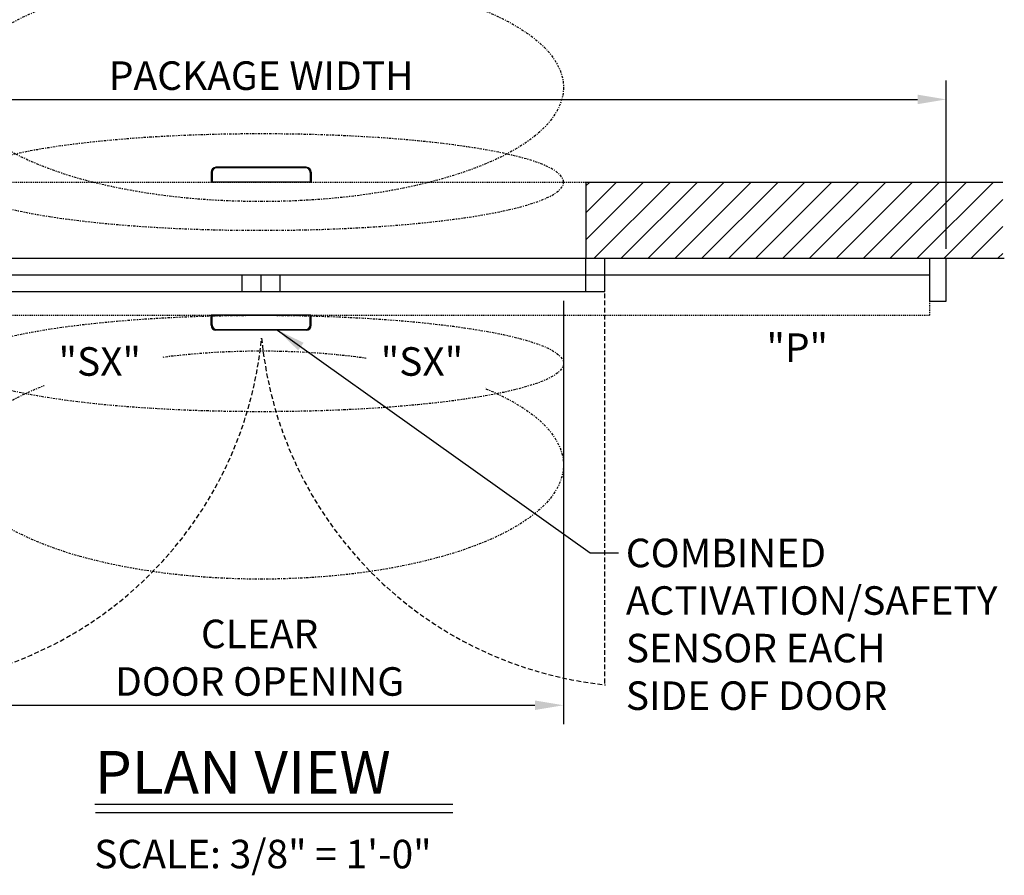
# Model space of a CAD drawing. Extents: x 116 to 1329, y 793 to 1141.
# Drawn here: x 1138 to 1242, y 831 to 921 of the extents above; entities that cross this region are included whole.
import ezdxf

# ---------------------------------------------------------------- set-up
doc = ezdxf.new("R2010")
doc.units = 0
doc.header["$MEASUREMENT"] = 0
doc.header["$PDMODE"] = 2
doc.header["$PDSIZE"] = -2
for name, pattern in [('DASHDOT2', [0.5, 0.25, -0.125, 0, -0.125]), ('DASHED', [0.75, 0.5, -0.25]), ('HIDDEN2', [0.1875, 0.125, -0.0625])]:
    doc.linetypes.add(name, pattern=pattern)
doc.layers.get('DEFPOINTS').update_dxf_attribs({"linetype": 'CONTINUOUS'})
for name, color, linetype in [('G-DETL-DASH', 32, 'DASHED'), ('G-DETL-DDOT', 32, 'DASHDOT2'), ('G-DETL-DIMS', 31, 'CONTINUOUS'), ('G-DETL-FINE', 32, 'CONTINUOUS'), ('G-DETL-HIDN', 32, 'HIDDEN2'), ('G-DETL-TEXT', 31, 'CONTINUOUS'), ('G-DETL-TITL', 30, 'CONTINUOUS')]:
    doc.layers.add(name, color=color, linetype=linetype)
doc.styles.add('ROMAND150', font='ROMAND.SHX', dxfattribs={"height": 0.84375})
doc.styles.get("Standard").update_dxf_attribs({"font": 'romans.shx'})
doc.dimstyles.new('DIM32', dxfattribs={"dimscale": 32, "dimtxt": 0.09375, "dimasz": 0.09375, "dimexe": 0.0625, "dimexo": 0.03125, "dimgap": 0.03125, "dimtad": 1, "dimdec": 3, "dimzin": 4, "dimdsep": 46, "dimlunit": 5, "dimtxsty": 'Standard', "dimcen": -0.0625, "dimadec": 0, "dimazin": 0, "dimtfac": 1, "dimtdec": 3, "dimtofl": 0, "dimtmove": 0, "dimatfit": 3, "dimfxl": 0.06, "dimfrac": 2, "dimtolj": 1, "dimtzin": 4, "dimarcsym": 0})
doc.dimstyles.new('DIM32$7', dxfattribs={"dimscale": 32, "dimtxt": 0.09375, "dimasz": 0.09375, "dimexe": 0.0625, "dimexo": 0.03125, "dimgap": 0.03125, "dimtad": 0, "dimdec": 3, "dimzin": 4, "dimdsep": 46, "dimlunit": 5, "dimtxsty": 'Standard', "dimcen": -0.0625, "dimadec": 0, "dimazin": 0, "dimtfac": 1, "dimtdec": 3, "dimtofl": 0, "dimtmove": 0, "dimatfit": 3, "dimfxl": 0.06, "dimfrac": 2, "dimtolj": 1, "dimtzin": 4, "dimarcsym": 0})

# ---------------------------------------------------------------- blocks, each defined once
blk = doc.blocks.new('*D92')
at = {"layer": 'DEFPOINTS', "color": 0, "transparency": 16777216}
for p in [(1131.94, 893.6), (1195.5, 892.6), (1195.5, 849.1)]:
    blk.add_point(p, dxfattribs=at)
at = {"layer": 'G-DETL-DIMS', "color": 0, "lineweight": -2, "transparency": 16777216}
for p, q in [((1131.94, 892.6), (1131.94, 847.1)), ((1195.5, 891.6), (1195.5, 847.1)), ((1134.94, 849.1), (1192.5, 849.1))]:
    blk.add_line(p, q, dxfattribs=at)
at = {"layer": 'G-DETL-DIMS', "color": 0, "transparency": 16777216}
for points in [[(1134.94, 849.6), (1134.94, 848.6), (1131.94, 849.1)], [(1192.5, 849.6), (1192.5, 848.6), (1195.5, 849.1)]]:
    blk.add_solid(points, dxfattribs=at)
at = {"layer": 'G-DETL-DIMS', "color": 0, "transparency": 16777216, "insert": (1163.56, 854.1), "char_height": 3, "attachment_point": 5}
blk.add_mtext('\\A1;CLEAR\\PDOOR OPENING', dxfattribs=at)
blk = doc.blocks.new('*D93')
at = {"layer": 'DEFPOINTS', "color": 0, "transparency": 16777216}
for p in [(1235.72, 912.79), (1091.72, 896.1), (1235.72, 896.1)]:
    blk.add_point(p, dxfattribs=at)
at = {"layer": 'G-DETL-DIMS', "color": 0, "lineweight": -2, "transparency": 16777216}
for p, q in [((1091.72, 897.1), (1091.72, 914.79)), ((1235.72, 897.1), (1235.72, 914.79)), ((1094.72, 912.79), (1232.72, 912.79))]:
    blk.add_line(p, q, dxfattribs=at)
at = {"layer": 'G-DETL-DIMS', "color": 0, "transparency": 16777216}
for points in [[(1094.72, 913.29), (1094.72, 912.29), (1091.72, 912.79)], [(1232.72, 913.29), (1232.72, 912.29), (1235.72, 912.79)]]:
    blk.add_solid(points, dxfattribs=at)
at = {"layer": 'G-DETL-DIMS', "color": 0, "transparency": 16777216, "insert": (1163.72, 915.29), "char_height": 3, "attachment_point": 5}
blk.add_mtext('\\A1;PACKAGE WIDTH', dxfattribs=at)

msp = doc.modelspace()

# ---------------------------------------------------------------- hatches: boundary and pattern name
at = {"layer": 'G-DETL-HIDN'}
h = msp.add_hatch(dxfattribs=at)
h.set_pattern_fill('ANSI31', color=256, scale=16)
h.paths.add_polyline_path([(1197.8574, 904.098), (1241.6682, 904.098), (1241.6682, 896.098), (1197.8574, 896.098)])

# ---------------------------------------------------------------- linework, layer by layer
at = {"layer": 'G-DETL-DASH'}
msp.add_line((1199.8574, 851.3957), (1199.8574, 892.598), dxfattribs=at)
for centre, start, end in [((1123.4418, 891.5411), 275.933166, 354.562444), ((1204.0907, 891.5411), 185.437556, 264.066833)]:
    msp.add_arc(centre, 40.5054, start, end, dxfattribs=at)
at = {"layer": 'G-DETL-DDOT'}
for centre, ratio in [((1163.7199, 914.0507), 0.37762568), ((1163.7199, 885.0281), 0.15954282), ((1163.7199, 874.3564), 0.37762568)]:
    msp.add_ellipse(centre, major_axis=(31.7775, 0), ratio=ratio, dxfattribs=at)
at = {"layer": 'G-DETL-DDOT', "extrusion": (0, 0, -1)}
msp.add_ellipse((1163.7199, 904.098), major_axis=(31.7775, 0), ratio=0.15954282, dxfattribs=at)
at = {"layer": 'G-DETL-FINE'}
for p, q in [((1168.469, 905.6521), (1158.9709, 905.6521)), ((1168.469, 905.6449), (1158.9709, 905.6449)), ((1168.3809, 905.6117), (1159.0589, 905.6117)), ((1158.4729, 905.1541), (1158.4729, 904.098)), ((1158.5609, 905.1137), (1158.5609, 904.098)), ((1168.8789, 905.1137), (1168.8789, 904.098)), ((1168.967, 905.1541), (1168.967, 904.098)), ((1168.967, 904.098), (1158.4729, 904.098)), ((1197.8574, 904.098), (1241.6682, 904.098)), ((1197.8574, 904.098), (1197.8574, 896.098)), ((1093.4699, 896.098), (1233.9699, 896.098)), ((1197.8574, 896.098), (1235.7199, 896.098)), ((1197.8574, 892.598), (1197.8574, 896.098)), ((1197.8574, 896.098), (1241.8341, 896.098)), ((1199.8574, 892.598), (1199.8574, 896.098)), ((1233.9699, 896.098), (1233.9699, 891.598)), ((1235.7199, 891.598), (1235.7199, 896.098)), ((1093.4699, 894.348), (1233.9699, 894.348)), ((1161.7199, 892.598), (1161.7199, 894.348)), ((1163.7199, 892.598), (1163.7199, 894.348)), ((1165.7199, 892.598), (1165.7199, 894.348)), ((1127.5824, 892.598), (1199.8574, 892.598)), ((1233.9699, 891.598), (1235.7199, 891.598)), ((1168.967, 890.098), (1158.4729, 890.098)), ((1158.4729, 889.0418), (1158.4729, 890.098)), ((1158.5609, 889.0822), (1158.5609, 890.098)), ((1161.0949, 890.098), (1166.3449, 890.098)), ((1168.8789, 889.0822), (1168.8789, 890.098)), ((1168.967, 889.0418), (1168.967, 890.098)), ((1168.469, 888.551), (1158.9709, 888.551)), ((1168.469, 888.5438), (1158.9709, 888.5438)), ((1168.3809, 888.5842), (1159.0589, 888.5842))]:
    msp.add_line(p, q, dxfattribs=at)
for centre, start, end in [((1158.9709, 905.1541), 90, 180), ((1158.9709, 905.1469), 90, 180), ((1159.0589, 905.1137), 90, 180), ((1168.3809, 905.1137), 0, 90), ((1168.469, 905.1541), 0, 90), ((1168.469, 905.1469), 0, 90), ((1158.9709, 889.049), 180, 270), ((1158.9709, 889.0418), 180, 270), ((1159.0589, 889.0822), 180, 270), ((1168.3809, 889.0822), 270, 0), ((1168.469, 889.049), 270, 0), ((1168.469, 889.0418), 270, 0)]:
    msp.add_arc(centre, 0.498, start, end, dxfattribs=at)
at = {"layer": 'G-DETL-HIDN'}
for p, q in [((1129.5824, 904.098), (1197.8574, 904.098)), ((1233.9699, 891.598), (1233.9699, 890.098)), ((1093.4699, 890.098), (1233.9699, 890.098))]:
    msp.add_line(p, q, dxfattribs=at)
at = {"layer": 'G-DETL-TITL'}
for p, q in [((1146.2485, 838.7048), (1183.8624, 838.7048)), ((1146.3141, 837.8101), (1183.8624, 837.8101))]:
    msp.add_line(p, q, dxfattribs=at)

# ---------------------------------------------------------------- texts
at = {"layer": 'G-DETL-DIMS', "insert": (1202.0532, 866.6105), "char_height": 3, "width": 30.360726, "attachment_point": 1}
msp.add_mtext('\\A1;COMBINED\\PACTIVATION/SAFETY\\PSENSOR EACH SIDE OF DOOR', dxfattribs=at)
at = {"layer": 'G-DETL-TEXT'}
msp.add_text('"P"', height=3, dxfattribs=at).set_placement((1216.8351, 885.1959))
at = {"layer": 'G-DETL-TITL', "style": 'ROMAND150'}
msp.add_text('PLAN VIEW', height=4.5, dxfattribs=at).set_placement((1146.2449, 839.803))
at = {"layer": 'G-DETL-TITL'}
msp.add_text('SCALE: 3/8" = 1\'-0"', height=3, dxfattribs=at).set_placement((1146.1811, 831.9549))

# ---------------------------------------------------------------- dimensions: what is measured, and where the dimension line sits
at = {"layer": 'G-DETL-DIMS'}
dim = msp.add_linear_dim(base=(1235.7199, 912.786), p1=(1091.7199, 896.098), p2=(1235.7199, 896.098), text='PACKAGE WIDTH', dimstyle='DIM32', override={"dimpost": '"'}, dxfattribs=at)
dim.commit()
dim.dimension.update_dxf_attribs({"geometry": '*D93', "text_midpoint": (1163.7199, 915.286)})
dim = msp.add_linear_dim(base=(1195.4974, 849.1038), p1=(1131.9424, 893.598), p2=(1195.4974, 892.598), text='CLEAR\\PDOOR OPENING', dimstyle='DIM32', override={"dimpost": '"'}, dxfattribs=at)
dim.commit()
dim.dimension.update_dxf_attribs({"geometry": '*D92', "text_midpoint": (1163.5567, 849.1038), "dimtype": 160})

# ---------------------------------------------------------------- leaders
at = {"layer": 'G-DETL-DIMS', "annotation_type": 0, "has_hookline": 1, "hookline_direction": 0}
msp.add_leader([(1165.4529, 888.5438), (1198.2899, 865.1105), (1201.2899, 865.1105)], dimstyle='DIM32$7', override={"dimgap": 0.03125, "dimtad": 0}, dxfattribs=at)

# ---------------------------------------------------------------- next in the draw order: texts
at = {"layer": 'G-DETL-DIMS', "char_height": 3, "width": 9.458571, "attachment_point": 1, "bg_fill": 3, "box_fill_scale": 1.5, "bg_fill_color": 256, "bg_fill_transparency": 0}
for insert in [(1142.4251, 886.7388), (1176.2871, 886.7388)]:
    msp.add_mtext('\\A1;"SX"', dxfattribs=dict(at, insert=insert))

doc.saveas('drawing.dxf')
